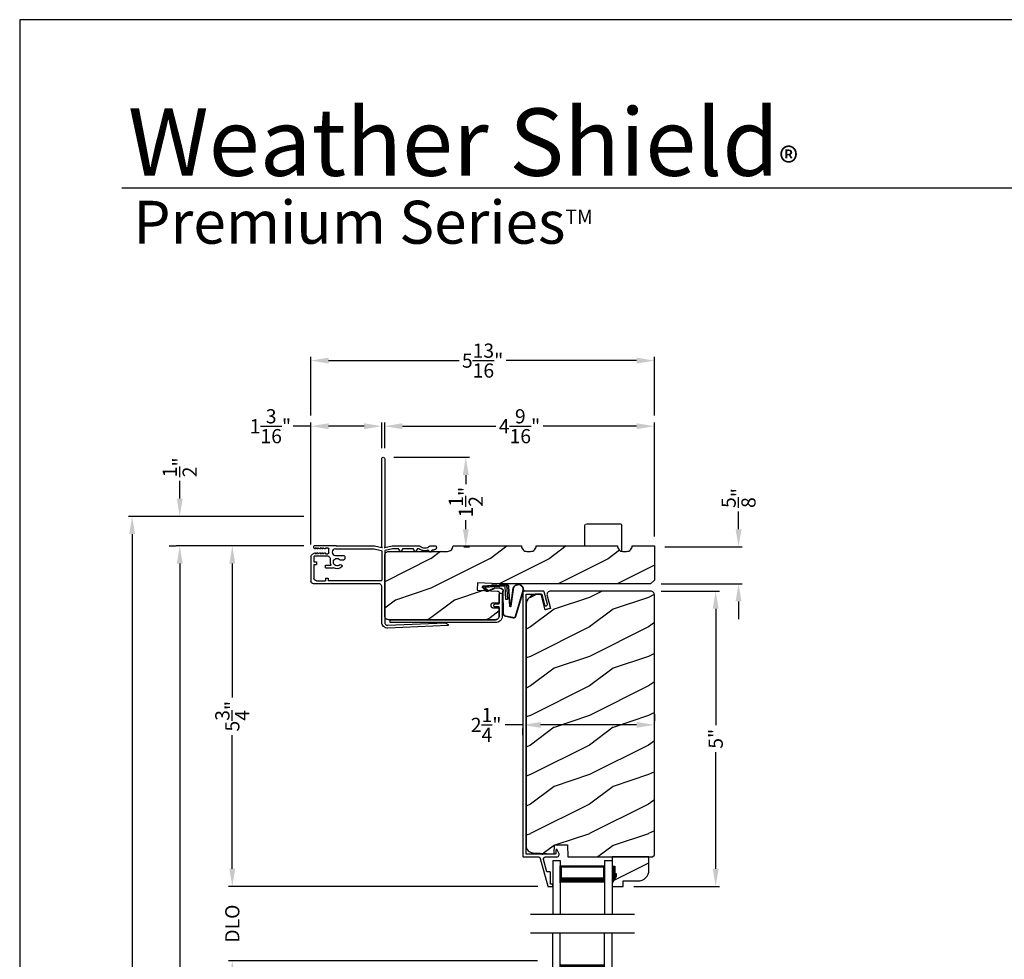
# Model space of a CAD drawing. Extents: x 0 to 102, y 0 to 44.
# Drawn here: x 0 to 17, y 28 to 44 of the extents above; entities that cross this region are included whole.
import ezdxf

# ---------------------------------------------------------------- set-up
doc = ezdxf.new("R2010")
doc.units = 0
doc.header["$LTSCALE"] = 2
doc.header["$MEASUREMENT"] = 0
doc.header["$PDMODE"] = 3
doc.layers.get('0').update_dxf_attribs({"linetype": 'CONTINUOUS'})
doc.layers.get('DEFPOINTS').update_dxf_attribs({"color": 3, "linetype": 'CONTINUOUS'})
doc.layers.add('DIM', color=7, linetype='CONTINUOUS')
doc.styles.add('ARIAL', font='arial.ttf')
doc.styles.get("Standard").update_dxf_attribs({"font": 'arial.ttf'})
doc.dimstyles.get("Standard").update_dxf_attribs({"dimtxt": 0.24, "dimasz": 0.3, "dimexe": 0.0625, "dimexo": 0.18, "dimgap": 0.09, "dimtad": 0, "dimdec": 4, "dimzin": 0, "dimtxsty": 'STANDARD', "dimcen": 0, "dimadec": 5, "dimazin": 3, "dimtfac": 1, "dimtdec": 4, "dimtofl": 0, "dimtmove": 0, "dimatfit": 3, "dimtolj": 1, "dimtzin": 0})
pattern_1 = [(216.8699, (-256.95766, 1.01922), (2.99999992, 2.00000012), [0.5, -4.5]), (206.5651, (-256.35766, 0.71922), (-0.99999916, -1.0000013), [1.118034, -1.118034]), (198.4349, (-256.35766, 0.21922), (-2.00000043, -0.9999984), [0.632456, -2.529822])]

# ---------------------------------------------------------------- blocks, each defined once
blk = doc.blocks.new('A$C21743303')
for p, q in [((0.475, 1.897), (0.113, 1.897)), ((0.113, 1.847), (0.266, 1.847)), ((0.266, 1.847), (0.266, 1.778)), ((0.316, 1.847), (0.475, 1.847)), ((0.316, 1.778), (0.316, 1.847)), ((0, 1.784), (0, 0)), ((0.05, 0), (0.05, 1.784)), ((0, 0), (0.05, 0))]:
    blk.add_line(p, q)
at = {"flags": 128}
for points in [[(0.113, 1.897), (0.091, 1.895), (0.069, 1.888), (0.05, 1.878), (0.033, 1.864), (0.019, 1.847), (0.009, 1.827), (0.002, 1.806), (0, 1.784)], [(0.05, 1.784), (0.051, 1.797), (0.055, 1.808), (0.061, 1.819), (0.068, 1.829), (0.078, 1.836), (0.089, 1.842), (0.1, 1.846), (0.113, 1.847)], [(0.475, 1.847), (0.485, 1.849), (0.493, 1.854), (0.498, 1.862), (0.5, 1.872), (0.498, 1.881), (0.493, 1.89), (0.485, 1.895), (0.475, 1.897)], [(0.266, 1.778), (0.267, 1.769), (0.273, 1.76), (0.281, 1.755), (0.291, 1.753), (0.3, 1.755), (0.308, 1.76), (0.314, 1.769), (0.316, 1.778)]]:
    blk.add_lwpolyline(points, dxfattribs=at)
blk = doc.blocks.new('A$C736078BB')
for p, q in [((-0.126, 0.187), (-0.142, -0.062)), ((0.268, 0.162), (-0.126, 0.187)), ((0.111, 0.18), (-0.12, 0.194)), ((0.048, 0.191), (0.047, 0.184)), ((0.116, 0.187), (0.048, 0.191)), ((0.116, 0.187), (0.125, 0.179)), ((0.264, 0.17), (0.125, 0.179)), ((-0.413, 0.096), (-0.28, -0.354)), ((-0.404, 0.087), (-0.274, -0.353)), ((-0.207, -0.173), (-0.246, 0.104)), ((-0.2, -0.172), (-0.241, 0.127)), ((-0.163, 0.157), (-0.183, -0.174)), ((-0.156, 0.156), (-0.176, -0.175)), ((-0.117, -0.064), (-0.103, 0.161)), ((-0.103, 0.161), (0.246, 0.139)), ((-0.078, -0.301), (-0.073, 0.081)), ((-0.071, -0.302), (-0.066, 0.081)), ((-0.016, 0.128), (0.074, 0.122)), ((-0.015, 0.135), (0.074, 0.129)), ((0.101, 0.111), (0.189, 0.074)), ((0.106, 0.116), (0.194, 0.08)), ((0.246, 0.139), (0.18, 0.091)), ((0.18, 0.091), (0.192, 0.082)), ((0.192, 0.082), (0.26, 0.132)), ((0.213, 0.082), (0.274, 0.143)), ((0.219, 0.079), (0.28, 0.139)), ((0.267, 0.146), (0.267, 0.147)), ((-0.142, -0.062), (-0.117, -0.064)), ((-0.241, -0.37), (-0.114, -0.343)), ((-0.239, -0.377), (-0.113, -0.35))]:
    blk.add_line(p, q)
for centre, radius, start, end in [((-0.326, 0.109), 0.0875, 11.909, 188.3495), ((-0.326, 0.109), 0.0805, 356.5419, 195.6258), ((-0.123, 0.154), 0.04, 86.3986, 176.3986), ((-0.123, 0.154), 0.033, 86.3986, 176.3986), ((0.263, 0.15), 0.02, 326.6536, 86.3986), ((-0.019, 0.08), 0.0545, 86.3986, 179.539), ((-0.019, 0.08), 0.0475, 86.3986, 179.494), ((0.071, 0.075), 0.0545, 49.8565, 86.3986), ((0.071, 0.075), 0.0475, 49.8565, 86.3986), ((0.202, 0.09), 0.02, 229.8565, 326.6536), ((0.202, 0.09), 0.013, 229.8565, 326.6536), ((0.252, 0.148), 0.015, 356.3986, 86.3986), ((0.247, 0.147), 0.02, 311.3993, 356.3986), ((0.263, 0.15), 0.013, 326.6536, 69.324), ((-0.192, -0.172), 0.0154, 184.8502, 350.8186), ((-0.191, -0.172), 0.00821, 186.0979, 346.6994), ((-0.121, -0.301), 0.043, 278.9293, 359.328), ((-0.121, -0.301), 0.05, 278.9293, 359.328), ((-0.249, -0.346), 0.032, 194.4101, 289.3079), ((-0.249, -0.346), 0.025, 194.4101, 290.1676)]:
    blk.add_arc(centre, radius, start, end)
blk = doc.blocks.new('A$C6FA33525')
for p, q in [((0.044, 2.316), (0, 1.304)), ((0.05, 1.302), (0.092, 2.267)), ((0.09, 2.273), (0.063, 2.321)), ((1.315, 2.049), (1.289, 2.023)), ((1.289, 2.016), (1.315, 1.989)), ((1.378, 2.123), (1.363, 2.125)), ((1.393, 2.018), (1.393, 2.108)), ((1.393, 1.375), (1.393, 1.839)), ((1.338, 1.799), (1.293, 1.773)), ((1.293, 1.765), (1.338, 1.739)), ((1.343, 1.823), (1.343, 1.808)), ((1.343, 1.73), (1.343, 1.558)), ((1.338, 1.549), (1.293, 1.523)), ((1.293, 1.515), (1.338, 1.489)), ((1.342, 1.379), (1.314, 1.258)), ((1.343, 1.48), (1.343, 1.38)), ((1.363, 1.25), (1.393, 1.375)), ((1.304, 1.25), (0.1, 1.25)), ((0.1, 1.2), (0.702, 1.2)), ((0.802, 1.184), (0.802, 0.29)), ((1.304, 1.2), (0.817, 1.2)), ((1.342, 1.072), (1.314, 1.192)), ((1.363, 1.24), (1.363, 1.25)), ((1.371, 1.249), (1.363, 1.24)), ((1.363, 1.21), (1.371, 1.202)), ((1.363, 1.2), (1.363, 1.21)), ((1.393, 1.075), (1.363, 1.2)), ((2.868, 1.25), (1.375, 1.25)), ((1.375, 1.2), (2.868, 1.2)), ((0.752, 1.15), (0.752, 0.045)), ((1.343, 0.418), (1.343, 1.07)), ((1.393, 0.456), (1.393, 1.075)), ((1.212, 0.576), (1.177, 0.576)), ((0.847, 0.29), (0.802, 0.29)), ((0.847, 0.245), (0.802, 0.245)), ((1.276, 0.303), (1.34, 0.303))]:
    blk.add_line(p, q)
at = {"linetype": 'CONTINUOUS'}
for p, q in [((1.157, 0.493), (1.157, 0.556)), ((1.232, 0.418), (1.232, 0.556)), ((1.022, 0.245), (1.022, 0.384)), ((1.067, 0.245), (1.067, 0.343)), ((1.236, 0.397), (1.232, 0.418)), ((1.248, 0.379), (1.236, 0.397)), ((1.266, 0.367), (1.248, 0.379)), ((1.287, 0.363), (1.266, 0.367)), ((1.308, 0.367), (1.287, 0.363)), ((1.326, 0.379), (1.308, 0.367)), ((1.338, 0.397), (1.326, 0.379)), ((1.343, 0.418), (1.338, 0.397)), ((1.393, 0.456), (1.381, 0.444)), ((1.381, 0.444), (1.393, 0.432)), ((1.393, 0.432), (1.393, 0.061)), ((0.802, 0.095), (0.802, 0.245)), ((0.847, 0.245), (0.847, 0.29)), ((1.022, 0.245), (1.067, 0.245)), ((1.111, 0.331), (1.168, 0.331)), ((1.168, 0.331), (1.177, 0.33)), ((1.177, 0.33), (1.187, 0.327)), ((1.187, 0.327), (1.195, 0.323)), ((1.195, 0.323), (1.203, 0.316)), ((1.203, 0.316), (1.209, 0.309)), ((1.209, 0.309), (1.214, 0.3)), ((1.214, 0.3), (1.217, 0.291)), ((1.217, 0.291), (1.218, 0.281)), ((1.218, 0.281), (1.218, 0.06)), ((1.076, 0.05), (0.847, 0.05)), ((1.076, 0.05), (1.076, 0.095)), ((1.121, 0.095), (1.076, 0.095)), ((1.121, 0.05), (1.121, 0.095)), ((1.208, 0.05), (1.121, 0.05)), ((1.21, 0.05), (1.208, 0.05)), ((1.211, 0.051), (1.21, 0.05)), ((1.213, 0.052), (1.211, 0.051)), ((1.215, 0.053), (1.213, 0.052)), ((1.216, 0.054), (1.215, 0.053)), ((1.217, 0.056), (1.216, 0.054)), ((1.218, 0.06), (1.217, 0.058)), ((1.217, 0.058), (1.217, 0.056)), ((1.356, 0.052), (1.354, 0.055)), ((1.359, 0.048), (1.356, 0.052)), ((1.365, 0.046), (1.359, 0.048)), ((1.379, 0.045), (1.365, 0.046)), ((1.384, 0.047), (1.379, 0.045)), ((1.389, 0.051), (1.384, 0.047)), ((1.392, 0.055), (1.389, 0.051)), ((1.393, 0.061), (1.392, 0.055)), ((1.212, 0), (0.797, 0))]:
    blk.add_line(p, q, dxfattribs=at)
at = {"color": 7, "linetype": 'CONTINUOUS'}
for p, q in [((1.256, 0.204), (1.274, 0.234)), ((1.267, 0.204), (1.256, 0.204)), ((1.256, 0.162), (1.274, 0.192)), ((1.26, 0.246), (1.26, 0.287)), ((1.267, 0.246), (1.26, 0.246)), ((1.342, 0.234), (1.359, 0.204)), ((1.342, 0.192), (1.359, 0.162)), ((1.356, 0.246), (1.349, 0.246)), ((1.359, 0.204), (1.349, 0.204)), ((1.356, 0.287), (1.356, 0.246)), ((1.252, 0.028), (1.274, 0.066)), ((1.267, 0.162), (1.256, 0.162)), ((1.256, 0.12), (1.274, 0.15)), ((1.267, 0.12), (1.256, 0.12)), ((1.256, 0.078), (1.274, 0.108)), ((1.267, 0.078), (1.256, 0.078)), ((1.342, 0.15), (1.359, 0.12)), ((1.342, 0.108), (1.359, 0.078)), ((1.342, 0.066), (1.354, 0.055)), ((1.359, 0.162), (1.349, 0.162)), ((1.359, 0.12), (1.349, 0.12)), ((1.359, 0.078), (1.349, 0.078))]:
    blk.add_line(p, q, dxfattribs=at)
at = {"flags": 128}
for points in [[(0.063, 2.321), (0.061, 2.323), (0.058, 2.325), (0.055, 2.326), (0.052, 2.325), (0.049, 2.324), (0.046, 2.322), (0.045, 2.319), (0.044, 2.316)], [(0.092, 2.267), (0.092, 2.268), (0.092, 2.269), (0.091, 2.269), (0.091, 2.27), (0.091, 2.271), (0.091, 2.272), (0.091, 2.272), (0.09, 2.273)], [(1.289, 2.023), (1.288, 2.022), (1.288, 2.021), (1.287, 2.02), (1.287, 2.019), (1.287, 2.018), (1.288, 2.017), (1.288, 2.016), (1.289, 2.016)], [(1.318, 2.056), (1.318, 2.055), (1.318, 2.054), (1.317, 2.053), (1.317, 2.052), (1.317, 2.051), (1.316, 2.05), (1.316, 2.05), (1.315, 2.049)], [(1.332, 2.106), (1.329, 2.1), (1.327, 2.094), (1.325, 2.088), (1.323, 2.081), (1.321, 2.075), (1.32, 2.069), (1.319, 2.062), (1.318, 2.056)], [(1.363, 2.125), (1.358, 2.125), (1.353, 2.124), (1.349, 2.122), (1.344, 2.12), (1.34, 2.117), (1.337, 2.114), (1.334, 2.11), (1.332, 2.106)], [(1.39, 1.846), (1.377, 1.864), (1.368, 1.885), (1.362, 1.906), (1.36, 1.929), (1.362, 1.951), (1.368, 1.973), (1.377, 1.993), (1.39, 2.012)], [(1.393, 2.108), (1.392, 2.111), (1.391, 2.113), (1.39, 2.116), (1.388, 2.118), (1.386, 2.12), (1.383, 2.122), (1.381, 2.123), (1.378, 2.123)], [(1.39, 2.012), (1.391, 2.013), (1.391, 2.013), (1.392, 2.014), (1.392, 2.015), (1.392, 2.016), (1.392, 2.017), (1.393, 2.017), (1.393, 2.018)], [(1.317, 1.98), (1.313, 1.96), (1.311, 1.941), (1.31, 1.921), (1.312, 1.901), (1.316, 1.882), (1.323, 1.863), (1.331, 1.845), (1.341, 1.828)], [(1.315, 1.989), (1.316, 1.988), (1.317, 1.987), (1.317, 1.986), (1.318, 1.985), (1.318, 1.983), (1.318, 1.982), (1.318, 1.981), (1.317, 1.98)], [(1.393, 1.839), (1.393, 1.84), (1.392, 1.841), (1.392, 1.842), (1.392, 1.843), (1.392, 1.844), (1.391, 1.844), (1.391, 1.845), (1.39, 1.846)], [(1.293, 1.773), (1.292, 1.773), (1.291, 1.772), (1.29, 1.77), (1.29, 1.769), (1.29, 1.768), (1.291, 1.767), (1.292, 1.766), (1.293, 1.765)], [(1.343, 1.808), (1.342, 1.807), (1.342, 1.805), (1.342, 1.804), (1.341, 1.803), (1.34, 1.802), (1.34, 1.801), (1.339, 1.8), (1.338, 1.799)], [(1.338, 1.739), (1.339, 1.738), (1.34, 1.737), (1.34, 1.736), (1.341, 1.735), (1.342, 1.734), (1.342, 1.733), (1.342, 1.732), (1.343, 1.73)], [(1.341, 1.828), (1.341, 1.828), (1.342, 1.827), (1.342, 1.826), (1.342, 1.826), (1.342, 1.825), (1.342, 1.824), (1.343, 1.824), (1.343, 1.823)], [(1.293, 1.523), (1.292, 1.523), (1.291, 1.522), (1.29, 1.52), (1.29, 1.519), (1.29, 1.518), (1.291, 1.517), (1.292, 1.516), (1.293, 1.515)], [(1.343, 1.558), (1.342, 1.557), (1.342, 1.555), (1.342, 1.554), (1.341, 1.553), (1.34, 1.552), (1.34, 1.551), (1.339, 1.55), (1.338, 1.549)], [(1.338, 1.489), (1.339, 1.488), (1.34, 1.487), (1.34, 1.486), (1.341, 1.485), (1.342, 1.484), (1.342, 1.483), (1.342, 1.482), (1.343, 1.48)], [(0, 1.304), (0.001, 1.284), (0.006, 1.265), (0.015, 1.247), (0.028, 1.231), (0.043, 1.218), (0.061, 1.208), (0.08, 1.202), (0.1, 1.2)], [(0.1, 1.25), (0.09, 1.251), (0.08, 1.254), (0.071, 1.259), (0.064, 1.265), (0.058, 1.273), (0.053, 1.282), (0.051, 1.292), (0.05, 1.302)], [(0.702, 1.2), (0.712, 1.199), (0.721, 1.196), (0.73, 1.192), (0.737, 1.185), (0.743, 1.178), (0.748, 1.169), (0.751, 1.16), (0.752, 1.15)], [(0.817, 1.2), (0.814, 1.2), (0.811, 1.199), (0.809, 1.197), (0.806, 1.195), (0.804, 1.193), (0.803, 1.19), (0.802, 1.187), (0.802, 1.184)], [(1.314, 1.258), (1.313, 1.257), (1.312, 1.255), (1.311, 1.254), (1.31, 1.252), (1.309, 1.251), (1.307, 1.251), (1.305, 1.25), (1.304, 1.25)], [(1.314, 1.192), (1.313, 1.193), (1.312, 1.195), (1.311, 1.196), (1.31, 1.198), (1.309, 1.199), (1.307, 1.199), (1.305, 1.2), (1.304, 1.2)], [(1.375, 1.25), (1.374, 1.25), (1.374, 1.25), (1.373, 1.25), (1.373, 1.25), (1.373, 1.249), (1.372, 1.249), (1.372, 1.249), (1.371, 1.249)], [(1.371, 1.202), (1.372, 1.201), (1.372, 1.201), (1.373, 1.201), (1.373, 1.2), (1.373, 1.2), (1.374, 1.2), (1.374, 1.2), (1.375, 1.2)], [(2.868, 1.2), (2.877, 1.202), (2.885, 1.207), (2.891, 1.215), (2.893, 1.225), (2.891, 1.235), (2.885, 1.243), (2.877, 1.248), (2.868, 1.25)]]:
    blk.add_lwpolyline(points, dxfattribs=at)
for centre, radius, start, end in [((1.118, 0.444), 0.113, 136.1918, 211.9374), ((1.052, 0.502), 0.0255, 330, 150), ((1.177, 0.556), 0.02, 90, 180), ((1.212, 0.556), 0.02, 0, 90), ((1.118, 0.444), 0.063, 134.1786, 51.6315), ((1.118, 0.444), 0.113, 243.2308, 273.1049)]:
    blk.add_arc(centre, radius, start, end)
at = {"color": 7, "linetype": 'CONTINUOUS'}
for centre, radius, start, end in [((1.276, 0.287), 0.016, 90.0033, 180), ((1.267, 0.238), 0.008, 329.9994, 89.9947), ((1.267, 0.196), 0.008, 330.0006, 89.9923), ((1.34, 0.287), 0.016, 0, 90.0051), ((1.349, 0.238), 0.008, 89.9885, 210.0006), ((1.349, 0.196), 0.008, 89.9909, 209.9994), ((1.191, 0.072), 0.0751, 286.1905, 324.289), ((1.267, 0.154), 0.008, 329.9994, 89.9947), ((1.267, 0.112), 0.008, 330.0006, 89.9923), ((1.267, 0.07), 0.008, 329.9994, 89.9947), ((1.349, 0.154), 0.008, 89.9885, 210.0006), ((1.349, 0.112), 0.008, 89.9909, 209.9994), ((1.349, 0.07), 0.008, 89.9885, 210.0006)]:
    blk.add_arc(centre, radius, start, end, dxfattribs=at)
at = {"linetype": 'CONTINUOUS'}
for centre in [(0.797, 0.045), (0.847, 0.095)]:
    blk.add_arc(centre, 0.045, 180, 270, dxfattribs=at)
blk = doc.blocks.new('A$C0CE164E3')
at = {"linetype": 'CONTINUOUS'}
for p, q in [((0.346, 5), (0.032, 5)), ((0, 4.968), (0, 0.516)), ((0.055, 0.55), (0.055, 4.95)), ((0.055, 4.95), (0.32, 4.95)), ((0.32, 4.95), (0.369, 4.769)), ((0.417, 4.782), (0.362, 4.988)), ((0.418, 4.777), (0.417, 4.786)), ((0.016, 0.5), (0.264, 0.5)), ((0.321, 0.55), (0.055, 0.55)), ((0.55, 0.55), (0.341, 0.55)), ((0.382, 0.5), (0.579, 0.5)), ((0.56, 0.615), (0.56, 0.56)), ((0.611, 0.565), (0.583, 0.621)), ((0.295, 0.476), (0.422, 0.007)), ((0.408, 0.25), (0.351, 0.46)), ((0.45, 0.25), (0.408, 0.25)), ((0.47, 0.234), (0.47, 0.23)), ((0.47, 0.04), (0.47, 0.23)), ((0.5, 0.04), (0.47, 0.04)), ((0.51, 0.01), (0.51, 0.03)), ((0.432, 0), (0.5, 0))]:
    blk.add_line(p, q, dxfattribs=at)
at = {"linetype": 'CONTINUOUS', "flags": 128}
for points in [[(0.032, 5), (0.026, 4.999), (0.02, 4.998), (0.014, 4.995), (0.009, 4.991), (0.005, 4.986), (0.002, 4.98), (0.001, 4.974), (0, 4.968)], [(0.362, 4.988), (0.361, 4.991), (0.36, 4.993), (0.358, 4.995), (0.356, 4.997), (0.354, 4.998), (0.351, 4.999), (0.349, 5), (0.346, 5)], [(0.369, 4.769), (0.373, 4.76), (0.381, 4.753), (0.39, 4.75), (0.4, 4.751), (0.408, 4.755), (0.415, 4.763), (0.418, 4.772), (0.417, 4.782)], [(0, 0.516), (0, 0.513), (0.001, 0.51), (0.003, 0.507), (0.005, 0.505), (0.007, 0.503), (0.01, 0.501), (0.013, 0.5), (0.016, 0.5)], [(0.264, 0.5), (0.27, 0.5), (0.275, 0.498), (0.279, 0.496), (0.284, 0.493), (0.288, 0.49), (0.291, 0.486), (0.293, 0.481), (0.295, 0.476)], [(0.341, 0.55), (0.34, 0.546), (0.338, 0.543), (0.335, 0.541), (0.331, 0.54), (0.327, 0.541), (0.324, 0.543), (0.322, 0.546), (0.321, 0.55)], [(0.351, 0.46), (0.35, 0.467), (0.351, 0.474), (0.353, 0.481), (0.357, 0.487), (0.362, 0.493), (0.368, 0.497), (0.375, 0.499), (0.382, 0.5)], [(0.56, 0.56), (0.56, 0.558), (0.559, 0.556), (0.558, 0.554), (0.557, 0.553), (0.556, 0.552), (0.554, 0.551), (0.552, 0.55), (0.55, 0.55)], [(0.583, 0.621), (0.58, 0.624), (0.577, 0.626), (0.573, 0.627), (0.569, 0.627), (0.566, 0.626), (0.563, 0.623), (0.561, 0.619), (0.56, 0.615)], [(0.579, 0.5), (0.589, 0.503), (0.598, 0.508), (0.606, 0.516), (0.611, 0.524), (0.615, 0.534), (0.616, 0.545), (0.615, 0.555), (0.611, 0.565)], [(0.35, 0.47), (0.35, 0.469), (0.351, 0.464)], [(0.47, 0.23), (0.469, 0.234), (0.468, 0.238), (0.467, 0.241), (0.464, 0.244), (0.461, 0.247), (0.458, 0.248), (0.454, 0.25), (0.45, 0.25)], [(0.422, 0.007), (0.423, 0.006), (0.424, 0.004), (0.425, 0.003), (0.426, 0.002), (0.427, 0.001), (0.429, 0.001), (0.43, 0), (0.432, 0)], [(0.51, 0.03), (0.51, 0.032), (0.509, 0.034), (0.508, 0.036), (0.507, 0.037), (0.505, 0.038), (0.504, 0.039), (0.502, 0.04), (0.5, 0.04)], [(0.5, 0), (0.502, 0), (0.504, 0.001), (0.505, 0.002), (0.507, 0.003), (0.508, 0.004), (0.509, 0.006), (0.51, 0.008), (0.51, 0.01)]]:
    blk.add_lwpolyline(points, dxfattribs=at)
blk = doc.blocks.new('*D745')
at = {"layer": 'DEFPOINTS', "color": 0}
for p in [(4.928, 37.118), (6.128, 36.567), (4.928, 34.936)]:
    blk.add_point(p, dxfattribs=at)
at = {"layer": 'DIM', "color": 0}
for p, q in [((4.928, 35.116), (4.928, 37.181)), ((6.128, 36.747), (6.128, 37.181)), ((4.928, 37.118), (4.628, 37.118)), ((5.828, 37.118), (5.228, 37.118))]:
    blk.add_line(p, q, dxfattribs=at)
for points in [[(5.228, 37.168), (5.228, 37.068), (4.928, 37.118)], [(5.828, 37.168), (5.828, 37.068), (6.128, 37.118)]]:
    blk.add_solid(points, dxfattribs=at)
at = {"layer": 'DIM', "color": 0, "insert": (4.243, 37.118), "char_height": 0.24, "attachment_point": 5}
blk.add_mtext('\\A1;1{\\H1x;\\S3/16;}"', dxfattribs=at)
blk = doc.blocks.new('*D746')
at = {"layer": 'DEFPOINTS', "color": 0}
for p in [(6.178, 37.118), (6.178, 36.567), (10.741, 35.074)]:
    blk.add_point(p, dxfattribs=at)
at = {"layer": 'DIM', "color": 0}
for p, q in [((6.178, 36.747), (6.178, 37.181)), ((10.741, 35.254), (10.741, 37.181)), ((6.478, 37.118), (8.058, 37.118)), ((10.441, 37.118), (8.861, 37.118))]:
    blk.add_line(p, q, dxfattribs=at)
for points in [[(6.478, 37.168), (6.478, 37.068), (6.178, 37.118)], [(10.441, 37.168), (10.441, 37.068), (10.741, 37.118)]]:
    blk.add_solid(points, dxfattribs=at)
at = {"layer": 'DIM', "color": 0, "insert": (8.459, 37.118), "char_height": 0.24, "attachment_point": 5}
blk.add_mtext('\\A1;4{\\H1x;\\S9/16;}"', dxfattribs=at)
blk = doc.blocks.new('*D747')
at = {"layer": 'DEFPOINTS', "color": 0}
for p in [(10.741, 38.229), (4.928, 37.118), (10.741, 37.118)]:
    blk.add_point(p, dxfattribs=at)
at = {"layer": 'DIM', "color": 0}
for p, q in [((4.928, 37.298), (4.928, 38.291)), ((5.228, 38.229), (7.438, 38.229)), ((10.441, 38.229), (8.231, 38.229)), ((10.741, 37.298), (10.741, 38.291))]:
    blk.add_line(p, q, dxfattribs=at)
for points in [[(5.228, 38.279), (5.228, 38.179), (4.928, 38.229)], [(10.441, 38.279), (10.441, 38.179), (10.741, 38.229)]]:
    blk.add_solid(points, dxfattribs=at)
at = {"layer": 'DIM', "color": 0, "insert": (7.834, 38.229), "char_height": 0.24, "attachment_point": 5}
blk.add_mtext('\\A1;5{\\H1x;\\S13/16;}"', dxfattribs=at)
blk = doc.blocks.new('*D748')
at = {"layer": 'DEFPOINTS', "color": 0}
for p in [(6.153, 36.592), (7.55, 36.592), (7.334, 35.074)]:
    blk.add_point(p, dxfattribs=at)
at = {"layer": 'DIM', "color": 0}
for p, q in [((6.333, 36.592), (7.612, 36.592)), ((7.55, 36.292), (7.55, 36.137)), ((7.55, 35.374), (7.55, 35.529)), ((7.514, 35.074), (7.612, 35.074))]:
    blk.add_line(p, q, dxfattribs=at)
for points in [[(7.5, 36.292), (7.6, 36.292), (7.55, 36.592)], [(7.5, 35.374), (7.6, 35.374), (7.55, 35.074)]]:
    blk.add_solid(points, dxfattribs=at)
at = {"layer": 'DIM', "color": 0, "insert": (7.55, 35.833), "char_height": 0.24, "attachment_point": 5, "rotation": 90}
blk.add_mtext('\\A1;1{\\H1x;\\S1/2;}"', dxfattribs=at)
blk = doc.blocks.new('*D750')
at = {"layer": 'DEFPOINTS', "color": 0}
for p in [(10.678, 34.327), (10.212, 29.327), (11.779, 29.327)]:
    blk.add_point(p, dxfattribs=at)
at = {"layer": 'DIM', "color": 0}
for p, q in [((10.858, 34.327), (11.842, 34.327)), ((11.779, 34.027), (11.779, 32.055)), ((11.779, 29.627), (11.779, 31.599)), ((10.392, 29.327), (11.842, 29.327))]:
    blk.add_line(p, q, dxfattribs=at)
for points in [[(11.729, 34.027), (11.829, 34.027), (11.779, 34.327)], [(11.729, 29.627), (11.829, 29.627), (11.779, 29.327)]]:
    blk.add_solid(points, dxfattribs=at)
at = {"layer": 'DIM', "color": 0, "insert": (11.779, 31.827), "char_height": 0.24, "attachment_point": 5, "rotation": 90}
blk.add_mtext('\\A1;5"', dxfattribs=at)
blk = doc.blocks.new('*D751')
at = {"layer": 'DEFPOINTS', "color": 0}
for p in [(2.709, 35.092), (4.989, 35.092), (4.19, 6.042)]:
    blk.add_point(p, dxfattribs=at)
at = {"layer": 'DIM', "color": 0}
for p, q in [((4.809, 35.092), (2.647, 35.092)), ((2.709, 34.792), (2.709, 22.307)), ((2.709, 6.342), (2.709, 18.827)), ((4.01, 6.042), (2.647, 6.042))]:
    blk.add_line(p, q, dxfattribs=at)
for points in [[(2.659, 34.792), (2.759, 34.792), (2.709, 35.092)], [(2.659, 6.342), (2.759, 6.342), (2.709, 6.042)]]:
    blk.add_solid(points, dxfattribs=at)
at = {"layer": 'DIM', "color": 0, "insert": (2.709, 20.567), "char_height": 0.24, "attachment_point": 5, "rotation": 90}
blk.add_mtext('\\A1;JAMB / UNIT HEIGHT', dxfattribs=at)
blk = doc.blocks.new('*D752')
at = {"layer": 'DEFPOINTS', "color": 0}
for p in [(2.709, 35.592), (4.989, 35.592), (2.709, 35.092)]:
    blk.add_point(p, dxfattribs=at)
at = {"layer": 'DIM', "color": 0}
for p, q in [((2.709, 35.892), (2.709, 36.192)), ((4.809, 35.592), (2.647, 35.592)), ((2.529, 35.092), (2.647, 35.092)), ((2.709, 34.792), (2.709, 34.492))]:
    blk.add_line(p, q, dxfattribs=at)
for points in [[(2.659, 35.892), (2.759, 35.892), (2.709, 35.592)], [(2.659, 34.792), (2.759, 34.792), (2.709, 35.092)]]:
    blk.add_solid(points, dxfattribs=at)
at = {"layer": 'DIM', "color": 0, "insert": (2.709, 36.422), "char_height": 0.24, "attachment_point": 5, "rotation": 90}
blk.add_mtext('\\A1;{\\H1x;\\S1/2;}"', dxfattribs=at)
blk = doc.blocks.new('*D753')
at = {"layer": 'DEFPOINTS', "color": 0}
for p in [(1.903, 35.592), (4.989, 35.592), (4.19, 6.042)]:
    blk.add_point(p, dxfattribs=at)
at = {"layer": 'DIM', "color": 0}
for p, q in [((4.809, 35.592), (1.84, 35.592)), ((1.903, 35.292), (1.903, 23.014)), ((1.903, 6.342), (1.903, 18.62)), ((4.01, 6.042), (1.84, 6.042))]:
    blk.add_line(p, q, dxfattribs=at)
for points in [[(1.853, 35.292), (1.953, 35.292), (1.903, 35.592)], [(1.853, 6.342), (1.953, 6.342), (1.903, 6.042)]]:
    blk.add_solid(points, dxfattribs=at)
at = {"layer": 'DIM', "color": 0, "insert": (1.903, 20.817), "char_height": 0.24, "attachment_point": 5, "rotation": 90}
blk.add_mtext('\\A1;ROUGH OPENING HEIGHT', dxfattribs=at)
blk = doc.blocks.new('*D755')
at = {"layer": 'DEFPOINTS', "color": 0}
for p in [(4.989, 35.092), (3.598, 29.326), (8.947, 29.326)]:
    blk.add_point(p, dxfattribs=at)
at = {"layer": 'DIM', "color": 0}
for p, q in [((4.809, 35.092), (3.535, 35.092)), ((3.598, 34.792), (3.598, 32.528)), ((3.598, 29.626), (3.598, 31.89)), ((8.767, 29.326), (3.535, 29.326))]:
    blk.add_line(p, q, dxfattribs=at)
for points in [[(3.548, 34.792), (3.648, 34.792), (3.598, 35.092)], [(3.548, 29.626), (3.648, 29.626), (3.598, 29.326)]]:
    blk.add_solid(points, dxfattribs=at)
at = {"layer": 'DIM', "color": 0, "insert": (3.598, 32.209), "char_height": 0.24, "attachment_point": 5, "rotation": 90}
blk.add_mtext('\\A1;5{\\H1x;\\S3/4;}"', dxfattribs=at)
blk = doc.blocks.new('*D766')
at = {"layer": 'DEFPOINTS', "color": 0}
for p in [(8.515, 32.068), (10.741, 32.062), (10.741, 32.062)]:
    blk.add_point(p, dxfattribs=at)
at = {"layer": 'DIM', "color": 0}
for p, q in [((10.741, 32.242), (10.741, 32.124)), ((8.515, 32.062), (8.215, 32.062)), ((8.515, 31.888), (8.515, 31.999)), ((10.441, 32.062), (8.815, 32.062))]:
    blk.add_line(p, q, dxfattribs=at)
for points in [[(8.815, 32.112), (8.815, 32.012), (8.515, 32.062)], [(10.441, 32.112), (10.441, 32.012), (10.741, 32.062)]]:
    blk.add_solid(points, dxfattribs=at)
at = {"layer": 'DIM', "color": 0, "insert": (7.894, 32.062), "char_height": 0.24, "attachment_point": 5}
blk.add_mtext('\\A1;2{\\H1x;\\S1/4;}"', dxfattribs=at)
blk = doc.blocks.new('*D782')
at = {"layer": 'DEFPOINTS', "color": 0}
for p in [(10.741, 35.074), (12.166, 35.074), (10.678, 34.452)]:
    blk.add_point(p, dxfattribs=at)
at = {"layer": 'DIM', "color": 0}
for p, q in [((12.166, 35.374), (12.166, 35.674)), ((10.921, 35.074), (12.228, 35.074)), ((10.858, 34.452), (12.228, 34.452)), ((12.166, 34.152), (12.166, 33.852))]:
    blk.add_line(p, q, dxfattribs=at)
for points in [[(12.116, 35.374), (12.216, 35.374), (12.166, 35.074)], [(12.116, 34.152), (12.216, 34.152), (12.166, 34.452)]]:
    blk.add_solid(points, dxfattribs=at)
at = {"layer": 'DIM', "color": 0, "insert": (12.166, 35.903), "char_height": 0.24, "attachment_point": 5, "rotation": 90}
blk.add_mtext('\\A1;{\\H1x;\\S5/8;}"', dxfattribs=at)
blk = doc.blocks.new('*D783')
at = {"layer": 'DEFPOINTS', "color": 0}
for p in [(3.598, 29.326), (8.947, 29.326), (8.945, 28.069)]:
    blk.add_point(p, dxfattribs=at)
at = {"layer": 'DIM', "color": 0}
for p, q in [((3.598, 29.626), (3.598, 29.926)), ((8.767, 29.326), (3.535, 29.326)), ((8.765, 28.069), (3.535, 28.069)), ((3.598, 27.769), (3.598, 27.469))]:
    blk.add_line(p, q, dxfattribs=at)
for points in [[(3.548, 29.626), (3.648, 29.626), (3.598, 29.326)], [(3.548, 27.769), (3.648, 27.769), (3.598, 28.069)]]:
    blk.add_solid(points, dxfattribs=at)
at = {"layer": 'DIM', "color": 0, "insert": (3.598, 28.698), "char_height": 0.24, "attachment_point": 5, "rotation": 90}
blk.add_mtext('\\A1;DLO', dxfattribs=at)
blk = doc.blocks.new('A$C13792450')
for p, q in [((0, 0), (0, 0.907)), ((0.125, 0), (0.125, 0.907)), ((0.875, 0), (0.875, 0.907)), ((1, 0), (1, 0.907)), ((0.125, 0.375), (0.125, 0.089)), ((0.875, 0.089), (0.875, 0.375)), ((0, 0), (0.125, 0)), ((0.125, 0.089), (0.875, 0.089)), ((0.875, 0.089), (0.875, 0.089)), ((0.875, 0), (1, 0))]:
    blk.add_line(p, q)
for points, const_width in [([(0.125, 0.33), (0.875, 0.33)], 0.09), ([(0.14, 0.089), (0.14, 0.33)], 0.03), ([(0.86, 0.089), (0.86, 0.33)], 0.03), ([(0.14, 0.104), (0.86, 0.104)], 0.03)]:
    blk.add_lwpolyline(points, dxfattribs=dict(const_width=const_width))
blk = doc.blocks.new('A$C7A511E3D')
for p, q in [((-0.372, -0.094), (-0.372, 0.344)), ((0.221, 0.375), (-0.341, 0.375)), ((0.253, 0), (0.253, 0.344))]:
    blk.add_line(p, q)
for centre, start, end in [((-0.341, 0.344), 90, 180), ((0.221, 0.344), 0, 90)]:
    blk.add_arc(centre, 0.0312, start, end)

msp = doc.modelspace()

# ---------------------------------------------------------------- hatches: boundary and pattern name
h = msp.add_hatch()
h.set_pattern_fill('WOOD2', color=256, style=0)
h.set_pattern_definition([(216.8699, (-260.64152, 10.17418), (2.99999992, 2.00000012), [0.5, -4.5]), (206.5651, (-260.0415, 9.8742), (-0.99999916, -1.0000013), [1.118034, -1.118034]), (198.4349, (-260.04152, 9.37418), (-2.00000043, -0.9999984), [0.632456, -2.529822])])
h.paths.add_polyline_path([(8.08615, 34.32808), (8.09205, 34.3273), (8.09768, 34.32542), (8.10285, 34.32249), (8.10737, 34.31863), (8.11107, 34.31398), (8.11381, 34.30871), (8.1155, 34.30301), (8.11607, 34.2971), (8.11607, 34.12432), (8.00607, 34.12432), (8.00002, 34.12372), (7.99421, 34.12196), (7.98885, 34.1191), (7.98415, 34.11524), (7.9803, 34.11054), (7.97743, 34.10518), (7.97567, 34.09937), (7.97507, 34.09332), (7.97507, 34.07732), (7.97567, 34.07127), (7.97743, 34.06546), (7.9803, 34.0601), (7.98415, 34.0554), (7.98885, 34.05155), (7.99421, 34.04868), (8.00002, 34.04692), (8.00607, 34.04632), (8.11607, 34.04632), (8.11607, 33.90536), (8.11487, 33.89317), (8.11131, 33.88144), (8.10554, 33.87064), (8.09777, 33.86117), (8.08829, 33.85339), (8.07749, 33.84762), (8.06576, 33.84406), (8.05357, 33.84286), (6.24043, 33.84286), (6.22824, 33.84406), (6.21651, 33.84762), (6.20571, 33.85339), (6.19624, 33.86117), (6.18846, 33.87064), (6.18269, 33.88144), (6.17913, 33.89317), (6.17793, 33.90536), (6.17793, 34.93636), (6.17913, 34.94855), (6.18269, 34.96028), (6.18846, 34.97108), (6.19624, 34.98055), (6.20571, 34.98833), (6.21651, 34.9941), (6.22824, 34.99766), (6.24043, 34.99886), (7.23991, 34.99886), (7.25825, 35.00067), (7.27588, 35.00602), (7.29213, 35.0147), (7.30638, 35.02639), (7.31807, 35.04063), (7.32676, 35.05688), (7.33211, 35.07451), (7.33391, 35.09285), (8.49092, 35.09285), (8.49267, 35.07446), (8.49798, 35.05677), (8.50664, 35.04046), (8.51833, 35.02616), (8.53259, 35.01442), (8.54887, 35.00569), (8.56654, 35.00032), (8.58492, 34.99851), (8.64671, 34.99851), (8.6651, 35.00032), (8.68277, 35.00569), (8.69905, 35.01442), (8.7133, 35.02616), (8.72499, 35.04046), (8.73366, 35.05677), (8.73897, 35.07446), (8.74071, 35.09285), (10.11618, 35.09285), (10.11793, 35.07446), (10.12324, 35.05677), (10.1319, 35.04046), (10.14359, 35.02616), (10.15785, 35.01442), (10.17413, 35.00569), (10.1918, 35.00032), (10.21018, 34.99851), (10.27198, 34.99851), (10.29036, 35.00032), (10.30803, 35.00569), (10.32431, 35.01442), (10.33857, 35.02616), (10.35025, 35.04046), (10.35892, 35.05677), (10.36423, 35.07446), (10.36598, 35.09285), (10.74093, 35.09285), (10.74093, 34.51461), (10.67843, 34.45211), (8.11607, 34.45211), (7.74543, 34.46505), (7.74107, 34.34013)])
h = msp.add_hatch()
h.set_pattern_fill('WOOD2', color=256, style=0)
h.set_pattern_definition(pattern_1)
h.paths.add_polyline_path([(8.69065, 29.89459), (9.04806, 29.88212), (9.05323, 30.03022), (9.27103, 30.03022), (9.27812, 29.82712), (10.70893, 29.82712), (10.74093, 29.85912), (10.74093, 34.26411), (10.73972, 34.2764), (10.73614, 34.28822), (10.73031, 34.29911), (10.72248, 34.30866), (10.71293, 34.3165), (10.70204, 34.32232), (10.69022, 34.3259), (10.67793, 34.32711), (8.98643, 34.32711), (8.97213, 34.32546), (8.95857, 34.32062), (8.94646, 34.31281), (8.93645, 34.30246), (8.92905, 34.29011), (8.92464, 34.2764), (8.92346, 34.26205), (8.92558, 34.24781), (8.9833, 34.03239), (8.89457, 34.00861), (8.82287, 34.2762), (8.75802, 34.2762), (8.72134, 34.27258), (8.68607, 34.26189), (8.65357, 34.24451), (8.62508, 34.22113), (8.6017, 34.19265), (8.58433, 34.16014), (8.57363, 34.12488), (8.57002, 34.0882), (8.57002, 30.01952), (8.57231, 29.99567), (8.57912, 29.97269), (8.59018, 29.95144), (8.6051, 29.93269), (8.62332, 29.91713), (8.64418, 29.90533), (8.6669, 29.89772)])
h = msp.add_hatch()
h.set_pattern_fill('WOOD2', color=256, style=0)
h.set_pattern_definition(pattern_1)
edge = h.paths.add_edge_path()
edge.add_arc((10.46096, 29.60916), 0.188, 270, 360)
edge.add_line((10.64896, 29.60916), (10.64896, 29.82713))
edge.add_line((10.64896, 29.82713), (10.02444, 29.82713))
edge.add_line((10.02444, 29.82713), (10.02444, 29.67116))
edge.add_line((10.02444, 29.67116), (10.07144, 29.67116))
edge.add_line((10.07144, 29.67116), (10.07144, 29.54616))
edge.add_line((10.07144, 29.54616), (10.09306, 29.54616))
edge.add_line((10.09306, 29.54616), (10.09306, 29.49916))
edge.add_line((10.09306, 29.49916), (10.02444, 29.39016))
edge.add_line((10.02444, 29.39016), (10.02444, 29.32716))
edge.add_line((10.02444, 29.32716), (10.21244, 29.32716))
edge.add_line((10.21244, 29.32716), (10.21244, 29.42116))
edge.add_line((10.21244, 29.42116), (10.46096, 29.42116))

# ---------------------------------------------------------------- linework, layer by layer
for p, q in [((32.63307, 41.15009), (1.72875, 41.15009)), ((8.9823, 34.03612), (8.89457, 34.01261)), ((8.64261, 28.85799), (10.40627, 28.85799)), ((8.64261, 28.54306), (10.40627, 28.54306))]:
    msp.add_line(p, q)
for points in [[(0, 44.00001), (0, 0), (34.00001, 0), (34.00001, 44.00001)], [(8.08615, 34.32808), (8.09205, 34.3273), (8.09768, 34.32542), (8.10285, 34.32249), (8.10737, 34.31863), (8.11107, 34.31398), (8.11381, 34.30871), (8.1155, 34.30301), (8.11607, 34.2971), (8.11607, 34.12432), (8.00607, 34.12432), (8.00002, 34.12372), (7.99421, 34.12196), (7.98885, 34.1191), (7.98415, 34.11524), (7.9803, 34.11054), (7.97743, 34.10518), (7.97567, 34.09937), (7.97507, 34.09332), (7.97507, 34.07732), (7.97567, 34.07127), (7.97743, 34.06546), (7.9803, 34.0601), (7.98415, 34.0554), (7.98885, 34.05155), (7.99421, 34.04868), (8.00002, 34.04692), (8.00607, 34.04632), (8.11607, 34.04632), (8.11607, 33.90536), (8.11487, 33.89317), (8.11131, 33.88144), (8.10554, 33.87064), (8.09777, 33.86117), (8.08829, 33.85339), (8.07749, 33.84762), (8.06576, 33.84406), (8.05357, 33.84286), (6.24043, 33.84286), (6.22824, 33.84406), (6.21651, 33.84762), (6.20571, 33.85339), (6.19624, 33.86117), (6.18846, 33.87064), (6.18269, 33.88144), (6.17913, 33.89317), (6.17793, 33.90536), (6.17793, 34.93636), (6.17913, 34.94855), (6.18269, 34.96028), (6.18846, 34.97108), (6.19624, 34.98055), (6.20571, 34.98833), (6.21651, 34.9941), (6.22824, 34.99766), (6.24043, 34.99886), (7.23991, 34.99886), (7.25825, 35.00067), (7.27588, 35.00602), (7.29213, 35.0147), (7.30638, 35.02639), (7.31807, 35.04063), (7.32676, 35.05688), (7.33211, 35.07451), (7.33391, 35.09285), (8.49092, 35.09285), (8.49267, 35.07446), (8.49798, 35.05677), (8.50664, 35.04046), (8.51833, 35.02616), (8.53259, 35.01442), (8.54887, 35.00569), (8.56654, 35.00032), (8.58492, 34.99851), (8.64671, 34.99851), (8.6651, 35.00032), (8.68277, 35.00569), (8.69905, 35.01442), (8.7133, 35.02616), (8.72499, 35.04046), (8.73366, 35.05677), (8.73897, 35.07446), (8.74071, 35.09285), (10.11618, 35.09285), (10.11793, 35.07446), (10.12324, 35.05677), (10.1319, 35.04046), (10.14359, 35.02616), (10.15785, 35.01442), (10.17413, 35.00569), (10.1918, 35.00032), (10.21018, 34.99851), (10.27198, 34.99851), (10.29036, 35.00032), (10.30803, 35.00569), (10.32431, 35.01442), (10.33857, 35.02616), (10.35025, 35.04046), (10.35892, 35.05677), (10.36423, 35.07446), (10.36598, 35.09285), (10.74093, 35.09285), (10.74093, 34.51461), (10.67843, 34.45211), (8.11607, 34.45211), (7.74543, 34.46505), (7.74107, 34.34013)], [(8.69065, 29.89459), (9.04806, 29.88212), (9.05323, 30.03022), (9.27103, 30.03022), (9.27812, 29.82712), (10.70893, 29.82712), (10.74093, 29.85912), (10.74093, 34.26411), (10.73972, 34.2764), (10.73614, 34.28822), (10.73031, 34.29911), (10.72248, 34.30866), (10.71293, 34.3165), (10.70204, 34.32232), (10.69022, 34.3259), (10.67793, 34.32711), (8.98643, 34.32711), (8.97213, 34.32546), (8.95857, 34.32062), (8.94646, 34.31281), (8.93645, 34.30246), (8.92905, 34.29011), (8.92464, 34.2764), (8.92346, 34.26205), (8.92558, 34.24781), (8.9833, 34.03239), (8.89457, 34.00861), (8.82287, 34.2762), (8.75802, 34.2762), (8.72134, 34.27258), (8.68607, 34.26189), (8.65357, 34.24451), (8.62508, 34.22113), (8.6017, 34.19265), (8.58433, 34.16014), (8.57363, 34.12488), (8.57002, 34.0882), (8.57002, 30.01952), (8.57231, 29.99567), (8.57912, 29.97269), (8.59018, 29.95144), (8.6051, 29.93269), (8.62332, 29.91713), (8.64418, 29.90533), (8.6669, 29.89772)]]:
    msp.add_lwpolyline(points, close=True)
msp.add_lwpolyline([(10.46096, 29.42116, 0.41421356), (10.64896, 29.60916), (10.64896, 29.82713), (10.02444, 29.82713), (10.02444, 29.67116), (10.07144, 29.67116), (10.07144, 29.54616), (10.09306, 29.54616), (10.09306, 29.49916), (10.02444, 29.39016), (10.02444, 29.32716), (10.21244, 29.32716), (10.21244, 29.42116)], format="xyb", close=True)
for points in [[(10.07144, 29.67116), (10.02348, 29.67202), (10.07144, 29.54594), (10.02348, 29.54594)], [(10.08735, 29.54584), (10.02391, 29.5458), (10.08735, 29.49923), (10.02424, 29.39006)]]:
    msp.add_solid(points)

# ---------------------------------------------------------------- block references
at = {"xscale": -1}
for name, p, rotation in [('A$C6FA33525', (4.9279, 33.69979), 270), ('A$C21743303', (6.26915, 33.79286), 270), ('A$C13792450', (9.02444, 29.76485), 180)]:
    msp.add_blockref(name, p, dxfattribs=dict(at, rotation=rotation))
msp.add_blockref('A$C7A511E3D', (9.81898, 35.09251), dxfattribs=at)
at = {"extrusion": (0, 0, -1), "zscale": -1}
msp.add_blockref('A$C736078BB', (-8.11136, 34.24738), dxfattribs=at)
for name, p in [('A$C0CE164E3', (8.51457, 29.32618)), ('A$C13792450', (9.02444, 27.6362))]:
    msp.add_blockref(name, p)

# ---------------------------------------------------------------- texts
at = {"insert": (1.83155, 42.5155), "char_height": 1.1411396, "width": 12.0761528, "attachment_point": 1}
msp.add_mtext('\\A1;Weather Shield{\\H0.4294x;\\S^ ®;}', dxfattribs=at)
at = {"insert": (1.92537, 40.9345), "char_height": 0.7272729, "width": 9.325886, "attachment_point": 1, "style": 'ARIAL'}
msp.add_mtext('\\A1;Premium Series{\\H0.33086x;\\STM^ ;}', dxfattribs=at)

# ---------------------------------------------------------------- dimensions: what is measured, and where the dimension line sits
at = {"layer": 'DIM'}
for base, p1, p2, picture, middle in [((10.74099, 38.2287), (4.9279, 37.11807), (10.74099, 37.11807), '*D747', (7.83444, 38.2287)), ((4.9279, 37.11807), (6.12793, 36.56737), (4.9279, 34.93612), '*D745', (4.24272, 37.11807)), ((6.17793, 37.11807), (10.74099, 35.07363), (6.17793, 36.56737), '*D746', (8.45946, 37.11807))]:
    dim = msp.add_linear_dim(base=base, p1=p1, p2=p2, dimstyle='STANDARD', override={"dimpost": '\\X'}, dxfattribs=at)
    dim.commit()
    dim.dimension.update_dxf_attribs({"geometry": picture, "text_midpoint": middle})
for base, p1, p2, picture, middle in [((2.70942, 35.59236), (2.70942, 35.09236), (4.9889, 35.59236), '*D752', (2.70942, 36.42152)), ((12.16557, 35.07363), (10.67843, 34.45211), (10.74099, 35.07363), '*D782', (12.16557, 35.90286))]:
    dim = msp.add_linear_dim(base=base, p1=p1, p2=p2, angle=90, dimstyle='STANDARD', override={"dimpost": '\\X'}, dxfattribs=at)
    dim.commit()
    dim.dimension.update_dxf_attribs({"geometry": picture, "text_midpoint": middle, "dimtype": 160})
for base, p1, p2, picture, middle in [((7.54971, 36.59235), (7.3339, 35.07361), (6.15293, 36.59235), '*D748', (7.54971, 35.83298)), ((3.59787, 29.32618), (4.9889, 35.09236), (8.94662, 29.32618), '*D755', (3.59787, 32.20927)), ((11.7791, 29.327157), (10.677932, 34.32711), (10.21244, 29.327157), '*D750', (11.7791, 31.827134))]:
    dim = msp.add_linear_dim(base=base, p1=p1, p2=p2, angle=90, dimstyle='STANDARD', override={"dimpost": '\\X'}, dxfattribs=at)
    dim.commit()
    dim.dimension.update_dxf_attribs({"geometry": picture, "text_midpoint": middle})
for base, p1, p2, text, picture, middle in [((1.90253, 35.59236), (4.19046, 6.04238), (4.9889, 35.59236), 'ROUGH OPENING HEIGHT', '*D753', (1.90253, 20.81737)), ((2.70942, 35.09236), (4.19046, 6.04238), (4.9889, 35.09236), 'JAMB / UNIT HEIGHT', '*D751', (2.70942, 20.56737)), ((3.59787, 29.32618), (8.94468, 28.06911), (8.94662, 29.32618), 'DLO', '*D783', (3.59787, 28.69764))]:
    dim = msp.add_linear_dim(base=base, p1=p1, p2=p2, angle=90, text=text, dimstyle='STANDARD', override={"dimpost": '\\X'}, dxfattribs=at)
    dim.commit()
    dim.dimension.update_dxf_attribs({"geometry": picture, "text_midpoint": middle})
dim = msp.add_linear_dim(base=(10.74093, 32.06162), p1=(8.51457, 32.06818), p2=(10.74093, 32.06162), dimstyle='STANDARD', override={"dimpost": '\\X'}, dxfattribs=at)
dim.commit()
dim.dimension.update_dxf_attribs({"geometry": '*D766', "text_midpoint": (7.89357, 32.06162), "dimtype": 160})

doc.saveas('drawing.dxf')
